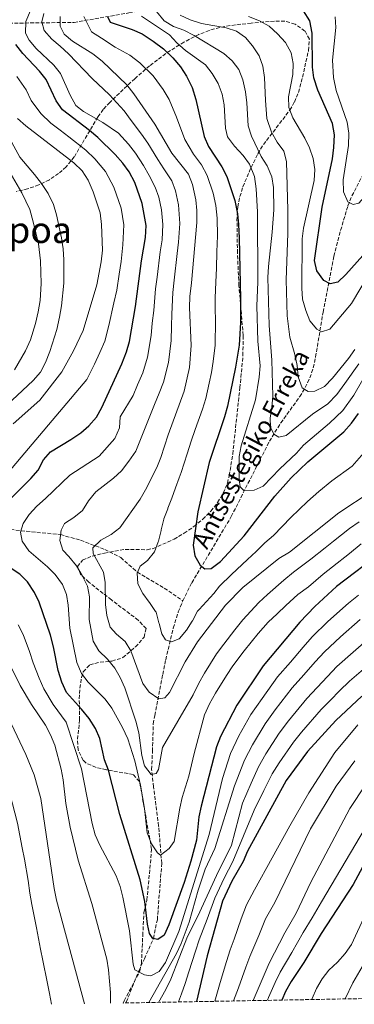
# Model space of a CAD drawing. Units: metres. Extents: x 623457 to 626882, y 4787391 to 4789766.
# Drawn here: x 624842 to 624996, y 4787415 to 4787868 of the extents above; entities that cross this region are included whole.
import ezdxf
from ezdxf.enums import TextEntityAlignment as Align

# ---------------------------------------------------------------- set-up
doc = ezdxf.new("R2010")
doc.units = ezdxf.units.M
doc.header["$MEASUREMENT"] = 0
doc.linetypes.add('DGN Style 3', pattern=[2.435891, 1.739922, -0.695969])
for name, color, linetype, lineweight in [('Barranco lineal', 142, 'DGN Style 3', 13), ('Curva de nivel directora', 30, 'Continuous', 30), ('Curva de nivel intermedia', 30, 'Continuous', 0), ('Texto de arroyo-regatas y barrancos', 142, 'Continuous', 0), ('Texto de Depresión pequeña', 7, 'Continuous', 0), ('Zona arbolada', 92, 'DGN Style 3', 0)]:
    doc.layers.add(name, color=color, linetype=linetype, lineweight=lineweight)
doc.styles.add('Style-Arial', font='arial.ttf')

msp = doc.modelspace()

# ---------------------------------------------------------------- linework, layer by layer
at = {"layer": 'Barranco lineal', "color": 142, "linetype": 'DGN Style 3', "lineweight": 13}
for points in [[(624740.86, 4787855.26, 649.57), (624762.98, 4787864.36, 640.14), (624796.74, 4787869.46, 622.37), (624837.1, 4787866.55, 600.45), (624866.98, 4787866.91, 582.22), (624892.2, 4787871.28, 571.69), (624923.64, 4787878.19, 555.66), (624955.46, 4787885.47, 545.67)], [(624917.02, 4787600.98, 577.88), (624921.12, 4787609.27, 576.26), (624939.23, 4787639.7, 571.81), (624956.75, 4787674.33, 567.24), (624962.01, 4787682.74, 565.72), (624970.7, 4787694.87, 562.99), (624973.24, 4787699.07, 562.01), (624975.36, 4787703.46, 561.03), (624976.93, 4787708.11, 560.05), (624978.01, 4787713.12, 559.03), (624981.42, 4787733.7, 554.87), (624986.4, 4787759.42, 550.01), (624988.81, 4787768.97, 548.33), (624992.86, 4787782.6, 545.93), (624994.71, 4787787.17, 545.06), (624999.21, 4787795.96, 543.26)], [(624706.56, 4787671.88, 645), (624726.83, 4787668.7, 640), (624736.2, 4787666.87, 637.01), (624754.91, 4787661.9, 630), (624767.84, 4787657.38, 625), (624776.93, 4787656.1, 621.1), (624779.38, 4787655.47, 620), (624789.5, 4787651.68, 615), (624804.89, 4787646.18, 610), (624816.89, 4787641.32, 605), (624828.42, 4787635.7, 600), (624832.94, 4787634.52, 598.24), (624842.61, 4787633.18, 595), (624860.77, 4787631.44, 590), (624870, 4787628.84, 587.16), (624881.1, 4787624.59, 583.35), (624888.47, 4787620.87, 580.35), (624892.23, 4787617.58, 579.95), (624896.09, 4787614.12, 580), (624900.18, 4787611.65, 578.3), (624904.36, 4787609.26, 575.74), (624908.47, 4787606.82, 574.35), (624910.52, 4787605.47, 574.77), (624917.02, 4787600.98, 577.88)], [(624890.86, 4787416.11, 608.75), (624890.99, 4787416.49, 608.73), (624896.72, 4787430.79, 604.79), (624899.33, 4787436.4, 603.93), (624903.37, 4787445.42, 600.08), (624903.43, 4787445.73, 600), (624905.26, 4787454.39, 598.61), (624907.28, 4787480.26, 597.33), (624905.86, 4787497.42, 594.27), (624903.49, 4787515.48, 592.21), (624902.65, 4787523.45, 590.46), (624903.02, 4787531.75, 589.86), (624903.39, 4787544.43, 589.06), (624904.1, 4787548.27, 588.56), (624904.99, 4787553.08, 587.4), (624907.74, 4787567.13, 582.85), (624909.1, 4787573.91, 581.81), (624912.57, 4787588.47, 580.22), (624914.89, 4787595.85, 578.94), (624916.74, 4787600.41, 578), (624917.02, 4787600.98, 577.88)]]:
    msp.add_polyline3d(points, dxfattribs=at)
at = {"layer": 'Curva de nivel directora', "color": 30, "linetype": 'Continuous', "lineweight": 30, "flags": 128}
for points, elevation in [([(624999.72, 4787759.73), (624991.92, 4787751.03), (624988.22, 4787747.53), (624984.75, 4787746.73), (624981.81, 4787748.25), (624978.58, 4787752.69), (624977.47, 4787757.38), (624981.02, 4787781.98), (624985.79, 4787804.16), (624986.43, 4787809.47), (624986.67, 4787815.27), (624985.82, 4787820.43), (624978.98, 4787835.81), (624977.22, 4787841.45), (624976.58, 4787846.41), (624976.46, 4787862), (624975.34, 4787867.57), (624972.44, 4787872.16)], 550), ([(624882.38, 4787869.56), (624883.62, 4787867.08), (624893.72, 4787863.68), (624898.28, 4787861.63), (624903.37, 4787858.33), (624908.05, 4787854.7), (624912.32, 4787850.55), (624915.84, 4787846.42), (624918.6, 4787842.25), (624921.25, 4787837.04), (624923.01, 4787831.4), (624926.74, 4787814.45), (624928.82, 4787809.91), (624934.91, 4787800.52), (624937.21, 4787796.07), (624940.92, 4787785.1), (624942.03, 4787778.93), (624942.64, 4787773.97), (624942.92, 4787767.79), (624943.52, 4787739.76), (624943.54, 4787728.87), (624942.81, 4787718.52), (624941.24, 4787708.44), (624937.46, 4787690.48), (624936.18, 4787685.56), (624929.13, 4787664.57), (624923.88, 4787641.87), (624921.74, 4787626.62), (624922.44, 4787621.72), (624925, 4787617.43), (624927.05, 4787615.69), (624929.94, 4787615.78), (624934.34, 4787619.1), (624945.19, 4787630.91), (624959.29, 4787649.12), (624966.77, 4787657.58), (624974.44, 4787664.88), (624990.91, 4787678.73), (624994.49, 4787682.73), (624997.66, 4787687.11)], 575), ([(624831.7, 4787641.94), (624847.17, 4787657.27), (624850.46, 4787661.11), (624852.92, 4787665.73), (624856.2, 4787669.51), (624865.53, 4787675.08), (624870.03, 4787678.25), (624873.81, 4787681.51), (624877.36, 4787685.43), (624879.82, 4787689.88), (624888.98, 4787709.89), (624891.07, 4787715.39), (624892.42, 4787720.21), (624895.25, 4787736.28), (624897.93, 4787757.22), (624899.88, 4787767.96), (624900.11, 4787773.6), (624898.33, 4787783.59), (624894.85, 4787793.27), (624892.37, 4787798.19), (624889.42, 4787802.23), (624885.86, 4787806.21), (624877.93, 4787814.04), (624874.14, 4787817.29), (624861.6, 4787826.7), (624858.73, 4787830.79), (624854.11, 4787840.61), (624851.06, 4787844.57), (624843.43, 4787852.58), (624840.21, 4787856.78)], 600), ([(625008.67, 4787623.51), (624987.62, 4787607.53), (624977.71, 4787598.41), (624970.75, 4787591.22), (624953.89, 4787571.02), (624941.75, 4787552.95), (624934.27, 4787538.54), (624932.5, 4787533.86), (624925.36, 4787506.58), (624924.34, 4787501.68), (624923.25, 4787491.02), (624920.67, 4787481.25), (624917.6, 4787471.54), (624910.48, 4787451.96), (624908.35, 4787447.34), (624905.47, 4787445.2), (624903.24, 4787445.78), (624901.67, 4787447.97), (624900.68, 4787452.4), (624899.44, 4787462.79), (624897.3, 4787472.74), (624887.97, 4787502.69), (624882.85, 4787523.14), (624881.01, 4787527.88), (624878.83, 4787537.65), (624876.88, 4787542.25), (624873.86, 4787546.84), (624870.43, 4787551.13), (624863.55, 4787558.81), (624861.4, 4787563.53), (624859.66, 4787568.94), (624857.55, 4787579.86), (624856.14, 4787585.21), (624850.87, 4787600.33), (624848.74, 4787604.85), (624845.55, 4787609.76), (624842.03, 4787613.31), (624837.23, 4787616.41)], 600), ([(624999.2, 4787557.16), (624987.25, 4787546.03), (624974.31, 4787531.71), (624964.48, 4787518.42), (624946.66, 4787485.96), (624944.75, 4787481.15), (624939.49, 4787472.05), (624935.22, 4787462.85), (624928.1, 4787437.78), (624923.32, 4787416.7)], 625), ([(625002.74, 4787484.49), (624995.24, 4787470.6), (624980.54, 4787448.03), (624972.54, 4787434.68), (624966.81, 4787425.96), (624964.13, 4787421.32), (624962.44, 4787417.43)], 650)]:
    msp.add_lwpolyline(points, dxfattribs=dict(at, elevation=elevation))
at = {"layer": 'Curva de nivel intermedia', "color": 30, "linetype": 'Continuous', "lineweight": 0, "flags": 128}
for points, elevation in [([(624846.9, 4787872.36), (624844.85, 4787867.36), (624844.7, 4787861.97), (624846.34, 4787858.82), (624849.52, 4787854.95), (624857.76, 4787847.32), (624860.82, 4787843.36), (624865.24, 4787833.46), (624867.83, 4787828.74), (624871.3, 4787826), (624880.25, 4787820.96), (624887.46, 4787816.05), (624891.93, 4787810.88), (624895.15, 4787806.78), (624898.9, 4787801.06), (624901.58, 4787796.46), (624904.26, 4787791.22), (624906.01, 4787786.54), (624907.12, 4787780.8), (624907.86, 4787774.03), (624907.42, 4787766.94), (624906.58, 4787761.4), (624905.11, 4787749.82), (624904.43, 4787744.43), (624903.6, 4787734.49), (624902.95, 4787728.67), (624902.49, 4787722.89), (624900.72, 4787713), (624898.53, 4787705.73), (624896.19, 4787700.32), (624894.12, 4787695.44), (624888.23, 4787685.62), (624887.85, 4787680.59), (624885.66, 4787675.64), (624878.54, 4787667.44), (624865.03, 4787658.78), (624853.8, 4787647.97), (624849.82, 4787644.53), (624846.4, 4787640.72), (624843.65, 4787636.54), (624842.42, 4787632.56), (624843.09, 4787628.39), (624846.26, 4787623.99), (624854.8, 4787616.67), (624858.31, 4787613.11), (624861.61, 4787608.49), (624863.52, 4787603.84), (624864.31, 4787598.91), (624865.11, 4787588.46), (624868.21, 4787572.61), (624870.36, 4787567.54), (624873.46, 4787563.63), (624881.35, 4787555.71), (624884.29, 4787551.67), (624889.29, 4787542.78), (624891.68, 4787537.6), (624894.87, 4787527.41), (624897.54, 4787516.16), (624899.3, 4787505.53), (624900.59, 4787494.28), (624902.52, 4787489.26), (624905.28, 4787485.09), (624906.79, 4787483.99), (624910.71, 4787487.14), (624913.06, 4787490.36)], 595), ([(624853.12, 4787871.07), (624852.24, 4787867.1), (624853.3, 4787863.24), (624856.71, 4787859.19), (624860.65, 4787856.01), (624864.4, 4787852.43), (624875.31, 4787841.06), (624883.24, 4787833.66), (624890.01, 4787826.21), (624893.23, 4787821.77), (624898, 4787815.54), (624900.88, 4787811.34), (624905.44, 4787803.93), (624908.31, 4787799.66), (624911.88, 4787794.15), (624913.68, 4787789.49), (624915, 4787783.08), (624915.6, 4787774.45), (624914.97, 4787765.93), (624914.33, 4787760.66), (624913.06, 4787748.48), (624912.33, 4787742.67), (624911.95, 4787732.7), (624911.74, 4787727.29), (624911.68, 4787720.65), (624910.37, 4787710.6), (624908.09, 4787701.57), (624906.05, 4787696.52), (624903.99, 4787691.3), (624895.31, 4787669.8), (624892.2, 4787665.16), (624888.8, 4787660.77), (624885.08, 4787657.43), (624877.05, 4787651.05), (624873.58, 4787646.9), (624870.81, 4787642.53), (624866.81, 4787639.22), (624862.6, 4787636.5), (624860.99, 4787633.46), (624860.48, 4787628.65), (624861.85, 4787624.25), (624864.63, 4787621.39), (624868.1, 4787617.1), (624870.77, 4787612.63), (624873.11, 4787607.71), (624874.15, 4787602.82), (624873.85, 4787592.46), (624875.84, 4787582.38), (624878.37, 4787578.06), (624882.36, 4787574.23), (624885.73, 4787570.09), (624888.23, 4787565.76), (624890.32, 4787561.04), (624895.42, 4787545.71), (624896.72, 4787540.36), (624898.17, 4787529.92), (624899.4, 4787525.08), (624902.41, 4787521.21), (624904.65, 4787521.57), (624905.79, 4787523.45), (624907.65, 4787533.58), (624921.66, 4787557.77), (624924.36, 4787563.14), (624926.91, 4787567.66), (624932.48, 4787576.57), (624935.78, 4787581.08), (624940.92, 4787587.64), (624944.52, 4787592.21), (624951.91, 4787600.22), (624955.86, 4787603.92), (624963.38, 4787610.48), (624967.87, 4787614.22), (624975.84, 4787620.12), (624982.36, 4787625.3), (624986.29, 4787628.4), (624993.6, 4787634.16), (624998.1, 4787637.27)], 590), ([(624860.56, 4787869.65), (624860.54, 4787865.11), (624862.49, 4787861.47), (624866.29, 4787858.22), (624875.62, 4787852.4), (624879.83, 4787849.04), (624891.22, 4787838.16), (624894.4, 4787834.11), (624904.06, 4787820.2), (624911.98, 4787806.81), (624919.51, 4787797.09), (624921.36, 4787792.44), (624922.89, 4787785.35), (624923.38, 4787780.38), (624923.35, 4787774.88), (624921.01, 4787747.14), (624920.23, 4787740.9), (624920.07, 4787735.9), (624920.88, 4787718.41), (624920.03, 4787708.21), (624917.64, 4787697.41), (624910.23, 4787677.37), (624906.9, 4787666.85), (624904.98, 4787662.23), (624899.89, 4787651.97), (624897.36, 4787647.66)], 585), ([(624871.47, 4787869.61), (624874.95, 4787862.65), (624879.62, 4787859.74), (624885.9, 4787855.53), (624892.67, 4787851.88), (624897.29, 4787848.25), (624903.36, 4787842.33), (624907.93, 4787836.13), (624910.68, 4787831.47), (624914.07, 4787823.36), (624917.95, 4787813.02), (624921.93, 4787806.38), (624925.52, 4787801.4)], 580), ([(624897.95, 4787869.84), (624910.83, 4787861.22), (624914.28, 4787857.48), (624918.18, 4787853.95), (624927.36, 4787847.4), (624930.46, 4787843.47), (624933.19, 4787838.76), (624935.12, 4787833.93), (624936.02, 4787829.01), (624936.63, 4787818.25), (624937.54, 4787814.28), (624940.75, 4787810.08), (624944.66, 4787805.75), (624947.59, 4787801.69), (624949.91, 4787796.04), (624950.75, 4787790.46), (624951.36, 4787779.84), (624951.45, 4787747.5), (624951.06, 4787736.61), (624951.39, 4787720.29), (624952.46, 4787709.08), (624952.06, 4787703.78), (624950.42, 4787693.41), (624943.83, 4787672.2), (624942.88, 4787667.29), (624942.89, 4787656.71), (624943.39, 4787653.43), (624945.08, 4787651.78), (624949.72, 4787651.92), (624953.86, 4787653.68), (624961.54, 4787661.59), (624969.16, 4787668.85), (624972.48, 4787672.59), (624984.42, 4787682.72), (624990.59, 4787688.56), (624995.54, 4787695.57), (624999.72, 4787702.75)], 570), ([(624904.81, 4787871.98), (624908.39, 4787867.62), (624912.65, 4787865.02), (624917.49, 4787863.41), (624922.15, 4787860.9), (624935.81, 4787852.64), (624939.69, 4787849.29), (624942.67, 4787845.27), (624944.5, 4787840.48), (624945.76, 4787834.98), (624946.41, 4787829.96), (624947.07, 4787819.42), (624948.59, 4787814.54), (624952.99, 4787805.32), (624955.7, 4787800.95), (624957.9, 4787795.96), (624958.71, 4787791.03), (624958.76, 4787780.8), (624958.1, 4787770.47), (624956.29, 4787754.68), (624956.11, 4787749.68), (624956.7, 4787727.64), (624957.86, 4787711.6), (624958.34, 4787695.14), (624957.94, 4787689.99), (624957.08, 4787685.02)], 565), ([(624915.81, 4787870.31), (624920.29, 4787868.1), (624925.52, 4787866.35), (624936.89, 4787864.43), (624941.68, 4787862.92), (624945.74, 4787860.01), (624948.99, 4787856.09), (624951.99, 4787851.49), (624953.81, 4787846.83), (624954.46, 4787841.54), (624954.9, 4787830.95), (624955.66, 4787822.75), (624957.69, 4787816.47), (624960.32, 4787811.9), (624963.33, 4787807.79), (624964.7, 4787802.97), (624965.27, 4787780.65), (624965.23, 4787769.82), (624964.4, 4787748.63), (624964.87, 4787732.07), (624966.19, 4787722.16), (624968.43, 4787714.21), (624969.53, 4787709.1), (624969.93, 4787703.97), (624971.77, 4787698.83), (624974.57, 4787697.16), (624977.6, 4787697.45), (624982.14, 4787699.56), (624985.78, 4787703.35), (624993.19, 4787712.38), (624995.97, 4787716.55)], 560), ([(624947.09, 4787869.56), (624952.24, 4787867.56), (624956.7, 4787865.2), (624960.44, 4787861.71), (624964.1, 4787857.67), (624966.77, 4787852.9), (624967.73, 4787848), (624967.52, 4787842.9), (624965.57, 4787832.71), (624965.67, 4787827.82), (624967.55, 4787823.04), (624973.12, 4787813.76), (624975.24, 4787809.23), (624976.94, 4787804.27), (624977.67, 4787799.32), (624977.32, 4787794.17), (624972.41, 4787772.33), (624971.85, 4787767.36), (624971.7, 4787744.7), (624972, 4787739.71), (624973.46, 4787734.47), (624975.34, 4787729.71), (624978.54, 4787725.87), (624980.68, 4787724.64), (624984.53, 4787725.95), (624994.52, 4787737.66), (625003.14, 4787752.04)], 555), ([(624986.93, 4787869.51), (624987.28, 4787864.52), (624985.83, 4787849.52), (624986.27, 4787841.64), (624987.41, 4787835.68), (624992.48, 4787821), (624993.26, 4787816.06), (624993.08, 4787810.34), (624990.65, 4787794.49), (624990.85, 4787789.01), (624992.78, 4787784.37), (624995.32, 4787783.15), (624997.84, 4787783.87), (625000.26, 4787786.54), (625023.63, 4787822.35), (625033.79, 4787835.12), (625048.47, 4787850.62), (625051.6, 4787854.52), (625060.33, 4787868.45)], 545), ([(624840.73, 4787842.04), (624844.93, 4787835.94), (624847.34, 4787831.06), (624851.77, 4787825.1), (624856.34, 4787820.63), (624860.58, 4787817.4), (624864.56, 4787814.37), (624872.42, 4787808.19), (624876.51, 4787804.18), (624881.41, 4787798.32), (624885.32, 4787791.18), (624888.67, 4787781.45), (624889.87, 4787773.82), (624889.33, 4787764.64), (624888.69, 4787756.99), (624887.75, 4787751.19), (624886.63, 4787743.78), (624885.32, 4787737.96), (624882.91, 4787727.6), (624881.08, 4787720.33), (624878.9, 4787715.16), (624876.37, 4787709.72), (624872.82, 4787702.75), (624835.21, 4787658.16)], 605), ([(624840.98, 4787822.73), (624844.82, 4787819.4), (624866.91, 4787802.34), (624870.72, 4787798.64), (624873.39, 4787794.42), (624875.79, 4787789.09), (624879.02, 4787779.31), (624879.62, 4787774.04), (624879.98, 4787762.14), (624879.45, 4787756.76), (624877.38, 4787746.32), (624871.1, 4787725.27), (624866.68, 4787715.91), (624861.31, 4787706.32), (624851.27, 4787693.18), (624838.93, 4787682.37)], 610), ([(624835.51, 4787817.05), (624842.05, 4787804.96), (624848.86, 4787797.02), (624852.03, 4787792.82), (624855.06, 4787788.26), (624857.6, 4787783.25), (624858.98, 4787778.44), (624861.14, 4787767.83), (624861.98, 4787762.81), (624862.32, 4787757.82), (624862.29, 4787747), (624861.27, 4787736.53), (624860.35, 4787731.32), (624859.01, 4787725.74), (624855.86, 4787715.66), (624853.81, 4787710.61), (624851.5, 4787706.17), (624848.26, 4787702.29), (624833.69, 4787688.59)], 615), ([(624828.81, 4787812.43), (624842.97, 4787788.61), (624846.64, 4787780.96), (624848.22, 4787775.29), (624850.61, 4787765.16), (624851.55, 4787757.26), (624851.9, 4787746.82), (624851.46, 4787739.09), (624850.54, 4787733.82), (624849.19, 4787728.47), (624846.97, 4787721.02), (624844.62, 4787715.86), (624839.59, 4787707.24)], 620), ([(624925.52, 4787801.4), (624928.14, 4787796.48), (624930.85, 4787788.34), (624932.15, 4787782.74), (624932.69, 4787776.9), (624932.92, 4787768.84), (624932.56, 4787761.36), (624932.46, 4787753.87), (624932.18, 4787747.47), (624931.88, 4787740.33), (624931.8, 4787735.33), (624931.92, 4787729.89), (624931.85, 4787718.47), (624930.85, 4787710.94), (624930.12, 4787705.88), (624929.07, 4787700.99), (624927.55, 4787693.94), (624926.05, 4787689.14), (624922.72, 4787679.71), (624920.82, 4787674.35), (624918.92, 4787668.59), (624916.25, 4787659.91), (624915.37, 4787657.57), (624913.61, 4787652.89), (624911.85, 4787648.21), (624910.09, 4787643.53), (624910.01, 4787643.33), (624908.28, 4787638.64), (624908.25, 4787638.52), (624907.08, 4787633.66), (624906.99, 4787633.32), (624905.73, 4787628.48), (624905.65, 4787628.18), (624903.93, 4787623.49), (624903.9, 4787623.43), (624900.75, 4787619.55), (624897.38, 4787616.86), (624895.92, 4787613.77), (624896.31, 4787608.99), (624896.36, 4787608.87), (624898.64, 4787604.42), (624898.66, 4787604.39), (624901.56, 4787600.31), (624901.6, 4787600.24), (624904.47, 4787596.15), (624904.72, 4787595.71), (624905.97, 4787590.85), (624906.04, 4787590.6), (624907.27, 4787585.75), (624908.99, 4787583.1), (624911.71, 4787582.08), (624915.22, 4787583.48), (624915.42, 4787583.64), (624918.65, 4787587.43), (624918.67, 4787587.46), (624921.32, 4787591.7), (624921.37, 4787591.78), (624923.79, 4787596.16), (624924.49, 4787596.94), (624927.84, 4787600.65), (624931.19, 4787604.36), (624933.82, 4787607.77), (624939.42, 4787613.12), (624946.71, 4787619.93), (624950.7, 4787623.71), (624954.68, 4787627.65), (624958.68, 4787631.05), (624966.57, 4787639.33), (624974.21, 4787646.69), (624979.51, 4787651.22), (624985.54, 4787656.12), (624994.75, 4787662.85), (625002.32, 4787671.46)], 580), ([(624957.08, 4787685.02), (624957.25, 4787680.78), (624958.79, 4787677.63), (624961.03, 4787676.25), (624964.5, 4787676.95), (624976.55, 4787686.78), (624983.6, 4787691.48), (624987.74, 4787695.86), (624991.44, 4787700.94), (624997.94, 4787709.9)], 565), ([(624897.36, 4787647.66), (624888.07, 4787634.56), (624884.07, 4787631.55), (624879.25, 4787628.86), (624875.61, 4787625.27), (624875.73, 4787622.77), (624880.47, 4787614.23), (624881.26, 4787609.41), (624881.45, 4787599.23), (624882.01, 4787594.26), (624883.54, 4787588.87), (624886.49, 4787585.6), (624890.47, 4787582.32), (624893.04, 4787578.02), (624898.67, 4787563.04), (624901.51, 4787558.95), (624905.91, 4787555.86), (624908.64, 4787556.44), (624910.82, 4787558.85), (624918.1, 4787572.94), (624923.67, 4787582.15), (624936.64, 4787598.97), (624944.51, 4787607.14), (624961.11, 4787620.43), (624966.06, 4787623.29), (624988.63, 4787641.42), (625003.58, 4787651.17)], 585), ([(624913.06, 4787490.36), (624915.62, 4787505.6), (624916.72, 4787510.58), (624919.78, 4787520.35), (624922.13, 4787530.75), (624926.96, 4787548.51), (624929.21, 4787553.55), (624931.96, 4787558.47), (624937.04, 4787566.65), (624939.99, 4787571.15), (624945.17, 4787578.05), (624951.53, 4787585.9), (624956.19, 4787591.12), (624960.34, 4787594.96), (624964.38, 4787598.9), (624969.89, 4787603.96), (624974.81, 4787607.35), (624981.5, 4787613.19), (624985.77, 4787616.54), (624993.57, 4787622.79), (624999.02, 4787627.14)], 595), ([(624841.34, 4787590.02), (624843.59, 4787585.48), (624846.52, 4787577.64), (624848.21, 4787572.4), (624850.92, 4787565.47), (624853.14, 4787560.55), (624857.31, 4787553.39), (624863.32, 4787545.27), (624870.34, 4787523.8), (624875.34, 4787498.56), (624876.76, 4787493.38), (624878.8, 4787488.63), (624886.29, 4787474.61), (624888.13, 4787469.58), (624889.47, 4787464.68), (624892.48, 4787449.25), (624894.17, 4787433.87), (624894.98, 4787431.39), (624899.34, 4787428.97), (624902.33, 4787428.55), (624906.04, 4787430.56), (624909.01, 4787434.72), (624915.12, 4787449), (624929.11, 4787493.5), (624935.16, 4787519.26), (624938.89, 4787530.78), (624942.75, 4787538.87), (624948.26, 4787548.7), (624953.39, 4787556.09), (624960.56, 4787566.02), (624966.42, 4787572.84), (624972.27, 4787579.66), (624976.44, 4787584.41), (624983.56, 4787591.41), (624993.05, 4787599.96), (624997.69, 4787603.54)], 605), ([(624901.31, 4787416.3), (624914, 4787438.77), (624916.27, 4787443.47), (624919.83, 4787453.19), (624923.98, 4787467.92), (624927.27, 4787477.63), (624931.66, 4787487.09), (624940.78, 4787515.93), (624945.29, 4787527.69), (624948.93, 4787534.76), (624954.77, 4787544.46), (624959.46, 4787550.92), (624967.23, 4787561.02), (624972.54, 4787566.99), (624977.85, 4787572.96), (624982.13, 4787577.59), (624989.42, 4787584.41), (624998.49, 4787592.39)], 610), ([(624905.77, 4787416.38), (624909.12, 4787422.23), (624911.39, 4787426.99), (624919.2, 4787446.59), (624923.94, 4787456.05), (624932.4, 4787474.75), (624939.28, 4787488.63), (624944.44, 4787508.03), (624948.34, 4787517.16), (624951.69, 4787524.6), (624955.1, 4787530.65), (624961.28, 4787540.21), (624965.52, 4787545.75), (624973.9, 4787556.02), (624978.66, 4787561.14), (624983.42, 4787566.25), (624987.82, 4787570.78), (624995.28, 4787577.41), (625003.92, 4787584.82)], 615), ([(624832.68, 4787581.03), (624842.19, 4787562), (624847.47, 4787553.29), (624853.88, 4787543.85), (624856.2, 4787539.42), (624858.09, 4787534.63), (624861.05, 4787523.58), (624862.05, 4787518.62), (624863.27, 4787507.79), (624865.17, 4787496.9), (624868.8, 4787481.7), (624875.16, 4787461.76), (624882.11, 4787436.27), (624882.84, 4787431.29), (624883.66, 4787420.96), (624883.74, 4787415.98)], 610), ([(624915.03, 4787416.55), (624916.4, 4787420.25), (624918.08, 4787425.07), (624919.77, 4787430.34), (624922.73, 4787439.86), (624924.48, 4787445.1), (624928.22, 4787454.64), (624931.75, 4787464.25), (624933.86, 4787468.85), (624935.94, 4787473.4), (624940.03, 4787481.08), (624949.83, 4787504.79), (624954.19, 4787513.74), (624958.09, 4787521.51), (624961.28, 4787526.55), (624967.79, 4787535.96), (624971.59, 4787540.59), (624980.57, 4787551.03), (624984.78, 4787555.29), (624988.99, 4787559.55), (624993.51, 4787563.97), (625001.14, 4787570.41)], 620), ([(624838.09, 4787544.65), (624844.86, 4787530.3), (624848.6, 4787521), (624851.66, 4787510.11), (624857.81, 4787468.71), (624858.96, 4787463.32), (624871.73, 4787415.75)], 615), ([(624931.64, 4787416.86), (624934.19, 4787425.57), (624936.98, 4787435.13), (624938.74, 4787440.56), (624940.52, 4787445.45), (624943.86, 4787454.83), (624946.21, 4787461.14), (624949.88, 4787468.08), (624966.1, 4787497.5), (624974.85, 4787512.73), (624986.8, 4787531.23), (624997.36, 4787543.95)], 630), ([(624940.29, 4787417.02), (624942.49, 4787423.11), (624945.86, 4787432.49), (624947.73, 4787437.5), (624951.89, 4787447.04), (624955.04, 4787454.77), (624959.26, 4787462.36), (624975.66, 4787496.18), (624987.44, 4787515.7), (624996.07, 4787527.36)], 635), ([(624949.29, 4787417.18), (624956.72, 4787434.44), (624963.87, 4787448.39), (624969.11, 4787457.45), (624975.85, 4787471.68), (624993.75, 4787505.43), (625008.47, 4787527.72)], 640), ([(624837.46, 4787512.33), (624840.94, 4787498.8), (624843.19, 4787487.44), (624844.14, 4787482.17), (624845.89, 4787472.33), (624846.65, 4787466.51), (624847.52, 4787461.33), (624849.66, 4787450.57), (624851.54, 4787440.78), (624852.62, 4787435.55), (624854.67, 4787425.78), (624855.68, 4787420.49), (624856.66, 4787415.48)], 620), ([(624955.91, 4787417.31), (624956.43, 4787418.61), (624959.43, 4787425.58), (624961.76, 4787430.2), (624967.07, 4787439.31), (624969.64, 4787443.92), (624972.29, 4787448.43), (624976.42, 4787455.19), (624980.64, 4787462.53), (625007.42, 4787507.72)], 645), ([(624976.26, 4787417.68), (624976.38, 4787418.1), (624978.37, 4787422.72), (624980.99, 4787427.22), (624984.11, 4787431.16), (624988.07, 4787434.85), (624991.67, 4787438.88), (624994.57, 4787443.03), (625001.03, 4787457.25)], 655), ([(624991.59, 4787417.96), (624995.18, 4787425.29), (625005.79, 4787443.69)], 660)]:
    msp.add_lwpolyline(points, dxfattribs=dict(at, elevation=elevation))
at = {"layer": 'Zona arbolada', "color": 92, "linetype": 'DGN Style 3', "lineweight": 0}
for points in [[(625004.23, 4787418.19, 675.17), (624889.56, 4787416.08, 617.93), (624890.02, 4787417.15, 617.82), (624892.35, 4787421.51, 617.02), (624897.23, 4787430.85, 617.01), (624897.96, 4787434.37, 617.01), (624898.56, 4787447.13, 616.9), (624899.06, 4787457.67, 616.21), (624900.5, 4787463.39, 615.4), (624902.63, 4787486.71, 609.74), (624897.08, 4787517.92, 608.98), (624894.18, 4787521.12, 608.97), (624881.82, 4787523.3, 609.36), (624877.07, 4787524.41, 610.42), (624872.53, 4787526.34, 611.41), (624871.23, 4787527.64, 611.26), (624868.82, 4787532.48, 610.27), (624868.58, 4787537.36, 609.27), (624869.53, 4787546.18, 607.46), (624869.37, 4787555.95, 605.44), (624869.62, 4787560.84, 604.44), (624870.45, 4787565.72, 603.43), (624871.22, 4787568.31, 602.89), (624874.19, 4787571.59, 601.77), (624878.96, 4787572.72, 600.49), (624884.41, 4787573.28, 599.18), (624889.42, 4787574.86, 597.93), (624895.22, 4787579.83, 596.52), (624899.19, 4787584.2, 595.66), (624900.1, 4787588.19, 595), (624896.48, 4787592.09, 594.48), (624884.12, 4787601.41, 593.8), (624873.73, 4787609.57, 593.79), (624869.9, 4787613.28, 593.86), (624868.58, 4787616.7, 593.78), (624870.91, 4787619.69, 593.2), (624875.33, 4787621.55, 592.22), (624880.95, 4787622.88, 591.13), (624890.51, 4787624.65, 589.95), (624900.54, 4787624.47, 589.67), (624903.28, 4787625.02, 589.57), (624912.95, 4787629.33, 589.1), (624917.61, 4787632.03, 588.87), (624922.03, 4787635.08, 588.63), (624926.13, 4787638.46, 588.4), (624929.82, 4787642.16, 588.17), (624932.99, 4787646.18, 587.93), (624935.57, 4787650.49, 587.69), (624937.46, 4787655.1, 587.45), (624938.34, 4787658.57, 587.28), (624939.91, 4787668.46, 586.79), (624943.2, 4787698.85, 585.37), (624944.59, 4787713.78, 585.05), (624944.7, 4787723.01, 584.99), (624942.79, 4787745.86, 585.38), (624942.08, 4787760.85, 585.35), (624941.87, 4787775.84, 584.72), (624942.27, 4787782.1, 583.85), (624943.21, 4787786.81, 582.48), (624944.6, 4787791.38, 580.74), (624948.35, 4787800.21, 577.07), (624951.49, 4787806.54, 575.1), (624954, 4787810.73, 574.25), (624966.16, 4787826.56, 571.63), (624968.24, 4787830.27, 570.92), (624970.07, 4787834.76, 569.71), (624971.44, 4787839.41, 568.15), (624972.52, 4787844.12, 566.65), (624973.47, 4787848.84, 565.61), (624974.8, 4787854.01, 565.39), (624975.14, 4787859.16, 565.93), (624973.11, 4787862.95, 566.73), (624968.57, 4787866.16, 568.01), (624963.87, 4787867.46, 569.44), (624959.08, 4787867.55, 570.89), (624948.42, 4787866.61, 573.44), (624938.75, 4787865.47, 575.01), (624933.92, 4787864.53, 575.75), (624929.11, 4787863.21, 576.58), (624924.33, 4787861.39, 577.58), (624917.47, 4787857.85, 579.47), (624909.15, 4787852.59, 582.49), (624901.71, 4787846.95, 585.98), (624894.88, 4787841.04, 589.87), (624883.41, 4787830.14, 597.56), (624880.43, 4787826.9, 599.93), (624877.88, 4787823.42, 602.45), (624867.08, 4787805.08, 615.78), (624863.35, 4787800.51, 619.26), (624859.87, 4787797.43, 621.77), (624855.62, 4787794.61, 624.35), (624850.81, 4787792.21, 626.92), (624845.64, 4787790.36, 629.41), (624840.3, 4787789.2, 631.72)], [(624889.56, 4787416.08, 617.93), (624890.02, 4787417.15, 617.82), (624892.35, 4787421.51, 617.02), (624897.23, 4787430.85, 617.01), (624897.96, 4787434.37, 617.01), (624898.56, 4787447.13, 616.9), (624899.06, 4787457.67, 616.21), (624900.5, 4787463.39, 615.4), (624902.63, 4787486.71, 609.74), (624897.08, 4787517.92, 608.98), (624894.18, 4787521.12, 608.97), (624881.82, 4787523.3, 609.36), (624877.07, 4787524.41, 610.42), (624872.53, 4787526.34, 611.41), (624871.23, 4787527.64, 611.26), (624868.82, 4787532.48, 610.27), (624868.58, 4787537.36, 609.27), (624869.53, 4787546.18, 607.46), (624869.37, 4787555.95, 605.44), (624869.62, 4787560.84, 604.44), (624870.45, 4787565.72, 603.43), (624871.22, 4787568.31, 602.89), (624874.19, 4787571.59, 601.77), (624878.96, 4787572.72, 600.49), (624884.41, 4787573.28, 599.18), (624889.42, 4787574.86, 597.93), (624895.22, 4787579.83, 596.52), (624899.19, 4787584.2, 595.66), (624900.1, 4787588.19, 595), (624896.48, 4787592.09, 594.48), (624884.12, 4787601.41, 593.8), (624873.73, 4787609.57, 593.79), (624869.9, 4787613.28, 593.86), (624868.58, 4787616.7, 593.78), (624870.91, 4787619.69, 593.2), (624875.33, 4787621.55, 592.22), (624880.95, 4787622.88, 591.13), (624890.51, 4787624.65, 589.95), (624900.54, 4787624.47, 589.67), (624903.28, 4787625.02, 589.57), (624912.95, 4787629.33, 589.1), (624917.61, 4787632.03, 588.87), (624922.03, 4787635.08, 588.63), (624926.13, 4787638.46, 588.4), (624929.82, 4787642.16, 588.17), (624932.99, 4787646.18, 587.93), (624935.57, 4787650.49, 587.69), (624937.46, 4787655.1, 587.45), (624938.34, 4787658.57, 587.28), (624939.91, 4787668.46, 586.79), (624943.2, 4787698.85, 585.37), (624944.59, 4787713.78, 585.05), (624944.7, 4787723.01, 584.99), (624942.79, 4787745.86, 585.38), (624942.08, 4787760.85, 585.35), (624941.87, 4787775.84, 584.72), (624942.27, 4787782.1, 583.85), (624943.21, 4787786.81, 582.48), (624944.6, 4787791.38, 580.74), (624948.35, 4787800.21, 577.07), (624951.49, 4787806.54, 575.1), (624954, 4787810.73, 574.25), (624966.16, 4787826.56, 571.63), (624968.24, 4787830.27, 570.92), (624970.07, 4787834.76, 569.71), (624971.44, 4787839.41, 568.15), (624972.52, 4787844.12, 566.65), (624973.47, 4787848.84, 565.61), (624974.8, 4787854.01, 565.39), (624975.14, 4787859.16, 565.93), (624973.11, 4787862.95, 566.73), (624968.57, 4787866.16, 568.01), (624963.87, 4787867.46, 569.44), (624959.08, 4787867.55, 570.89), (624948.42, 4787866.61, 573.44), (624938.75, 4787865.47, 575.01), (624933.92, 4787864.53, 575.75), (624929.11, 4787863.21, 576.58), (624924.33, 4787861.39, 577.58), (624917.47, 4787857.85, 579.47), (624909.15, 4787852.59, 582.49), (624901.71, 4787846.95, 585.98), (624894.88, 4787841.04, 589.87), (624883.41, 4787830.14, 597.56), (624880.43, 4787826.9, 599.93), (624877.88, 4787823.42, 602.45), (624867.08, 4787805.08, 615.78), (624863.35, 4787800.51, 619.26), (624859.87, 4787797.43, 621.77), (624855.62, 4787794.61, 624.35), (624850.81, 4787792.21, 626.92), (624845.64, 4787790.36, 629.41), (624840.3, 4787789.2, 631.72)]]:
    msp.add_polyline3d(points, dxfattribs=at)

# ---------------------------------------------------------------- texts
at = {"layer": 'Texto de arroyo-regatas y barrancos', "color": 142, "linetype": 'Continuous', "lineweight": 0, "style": 'Style-Arial'}
msp.add_text('Antsestegiko Erreka', height=8, rotation=62.0617, dxfattribs=at).set_placement((624928.12, 4787624.24, 574.32))
at = {"layer": 'Texto de Depresión pequeña', "color": 7, "linetype": 'Continuous', "lineweight": 0, "style": 'Style-Arial'}
msp.add_text('Urlegiko Lepoa', height=12, dxfattribs=at).set_placement((624808.28, 4787771.48, 653.45), align=Align.MIDDLE_CENTER)

doc.saveas('drawing.dxf')
